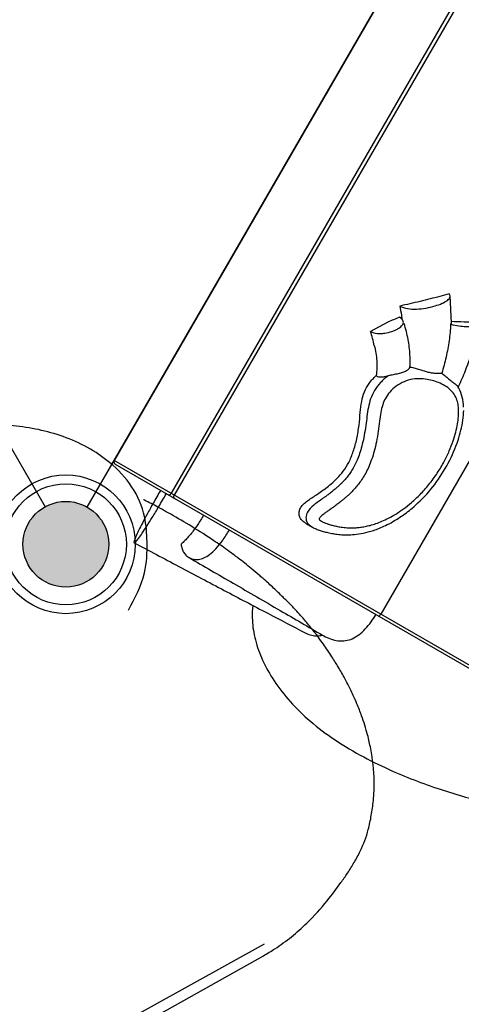
# Model space of a CAD drawing. Units: millimetres. Extents: x 40902 to 57437, y 249 to 11262.
# Drawn here: x 49765 to 50223, y 3346 to 4368 of the extents above; entities that cross this region are included whole.
import ezdxf

# ---------------------------------------------------------------- set-up
doc = ezdxf.new("R2010")
doc.units = ezdxf.units.MM
doc.layers.add('DEFAULT', color=7, linetype='Continuous')
doc.layers.add('DiKom', color=7, linetype='Continuous')

# ---------------------------------------------------------------- blocks, each defined once
blk = doc.blocks.new('三角平台')
h = blk.add_hatch(color=256)
edge = h.paths.add_edge_path()
edge.add_arc((11.48890468945319, 502.3762503777761), 44.49999999895243, 0, 360)
h = blk.add_hatch(color=256)
edge = h.paths.add_edge_path()
edge.add_arc((-456.0110953105468, -307.3575021606738), 44.49999999895243, 0, 360)
h = blk.add_hatch(color=256)
edge = h.paths.add_edge_path()
edge.add_arc((478.9889046894532, -307.3575021606738), 44.49999999895243, 0, 360)
for p, q in [((-10.76109531002294, 463.8381199102732), (-433.7610953110706, -268.819371693171)), ((456.7016116095473, -268.8409269354888), (32.98823351676401, 463.4143605380593)), ((-411.5110953115943, -307.3575021606738), (434.4889046905008, -307.3575021606738))]:
    blk.add_line(p, q)
for centre in [(11.48890468945319, 502.3762503777761), (-456.0110953105468, -307.3575021606738), (478.9889046894532, -307.3575021606738)]:
    blk.add_circle(centre, 44.49999999895243)
blk = doc.blocks.new('香蕉爬梯')
at = {"color": 7, "linetype": 'Continuous'}
for p, q in [((-519.9343861637608, -372.1298527052786), (-519.9343861637608, 341.8702515438708)), ((-516.9343861539091, -375.1297159617025), (-516.9343861539091, 344.8702515139012)), ((217.0656138660707, 344.8702515139012), (-516.9343861539091, 344.8702515139012)), ((217.0656138660707, 276.8405500729059), (-516.9343861539091, 276.8405500729059)), ((217.0656138660707, 273.0122560516684), (-516.9343861539091, 273.0122560516684)), ((-250.6944963184069, 170.8307713019676), (-268.0333305031963, 181.7234574800604)), ((-474.0877458714967, 139.5364984560801), (-474.0877458714967, 132.2355441396212)), ((-279.571779250502, 127.6344807363712), (-279.3781416871789, 127.1890771599719)), ((-218.5562276375858, 113.2916265590393), (-194.7457000793947, 128.5901304547877)), ((-194.7502257280866, 128.5961454895805), (-193.4220319753949, 130.4958104535981)), ((-218.5567775626696, 113.2930932810559), (-219.9673079697677, 113.3893200614475)), ((217.0656138660707, 25.72028363907885), (-516.9343861539091, 25.72028363907885))]:
    blk.add_line(p, q, dxfattribs=at)
for points in [[(-279.6800679763546, 127.6168738507767), (-279.6255750819837, 127.6247741515835), (-279.5717792501528, 127.6344807363712)], [(-279.3781416862912, 127.1890771599792), (-279.5285669255973, 127.4054567723724), (-279.6800679763546, 127.6168738507767)]]:
    blk.add_lwpolyline(points, dxfattribs=at)
blk.add_arc((-516.9343861539091, 341.8702515438708), 3.000000010426723, 90, 180, dxfattribs=at)
for points, start_tangent, end_tangent in [([(-519.9343861639063, 287.8052551897927), (-535.2972435423144, 287.7264162057981), (-548.1558251516398, 287.5047151457984), (-558.6906324952578, 287.1562432893916), (-567.3199062897766, 286.6786618805853), (-574.1158641208892, 286.0533563365752), (-578.7183118307877, 285.2708610181726), (-580.5967151219229, 284.3334769073699), (-580.5843528836558, 284.2749266013778)], (-1, 0), (0.3320140002428473, -0.9432744582796371)), ([(-580.6022343689547, 284.2702660169525), (-578.7042605893657, 231.9952777957005), (-576.7067417348152, 178.5827499660227), (-574.7031750410532, 127.6165422879639), (-572.8615387777534, 83.86233252998498)], (0.0359739834735289, -0.9993527267752096), (0.043773086319109, -0.9990414990950576)), ([(-580.5843528836558, 284.2749266013778), (-579.0091183019248, 283.3982864357532), (-574.4657954279245, 282.6191439133472), (-567.6625617186946, 281.9985519585316), (-559.0094901419507, 281.5228526241408), (-548.3885407061753, 281.1722409817448), (-535.4063232604531, 280.9473669461368), (-519.9343861639063, 280.8679737953353)], (0.3320140002392018, -0.94327445828092), (1, 0)), ([(-519.9343861639063, 278.3100469065102), (-518.4344133475677, 277.0374131724893), (-516.9343861536908, 276.8405500729059)], (1.16092005e-08, -1), (0.9999999998366378, 1.807552518330001e-05)), ([(-519.9343861639063, 270.653458783243), (-518.4343566259631, 272.6962505240735), (-516.9343861536908, 273.0122560112795)], (0, 1), (1, 0)), ([(-557.4537403580179, 241.3652470081797), (-561.370332295977, 238.009610403351), (-564.9343861579542, 231.3319586796934), (-565.4668653491681, 227.1995913920546)], (-0.8336705783680343, -0.5522620453765651), (0.0009208659392755, -0.9999995760028711)), ([(-519.9343861639063, 236.2807321165383), (-525.5486414898622, 236.3619334097384), (-531.1705166204919, 236.624096160529), (-536.7197015648709, 237.0874642029448), (-542.1105810496229, 237.7644663545361), (-547.290430933106, 238.6632575169424), (-552.3834928889264, 239.8380349365689), (-557.4537403580179, 241.3652470081797)], (-0.9999999682186702, -0.0002521163596029), (-0.946055312379514, 0.3240051634133322)), ([(-565.4925123198045, 227.1995557592454), (-565.6166871743771, 174.2991176447758), (-565.760527657083, 117.9636523602894), (-565.9012751574483, 67.04776405384473)], (-0.0022520687793589, -0.9999974640898912), (-0.0028650221355837, -0.9999958958156592)), ([(-565.4668653491681, 227.1995913920546), (-564.6696344544034, 222.3269372920113), (-562.2972616543847, 217.9684660311614), (-558.1615227844013, 213.965704205948), (-552.059891878016, 210.5134141967137), (-543.7898428045298, 207.8063583838666), (-533.1488495950177, 206.0392991478584), (-519.9343861639063, 205.4069989094642)], (0.0009208652487310002, -0.999999576003507), (1, 0)), ([(-278.8006816196867, 170.8307713019676), (-268.033330502949, 181.7234574800677)], (0.762896519345458, 0.6465206112496223), (0.6392169032353161, 0.7690264953941787)), ([(-268.033330502949, 181.7234574800677), (-266.1659987911554, 174.3798731643983), (-264.4153015553166, 171.0588590363621), (-262.2446219981502, 167.9337732731219), (-256.8837984171114, 162.3690045530747), (-253.9745218581811, 160.1017670974543), (-251.2075077989284, 158.3418898906238), (-246.9642015863647, 156.4863497662154), (-245.1601995393576, 156.2053089034452), (-243.5245672809688, 156.4253618050206), (-242.1279809732951, 157.2493284910379), (-241.8324108164379, 157.5599790390406)], (0.0668509407902935, -0.9977629737144252), (0.6479210039077699, 0.7617075375071117)), ([(-278.8006816196867, 170.8307713019676), (-284.6701166778366, 165.4903256827092), (-290.9762773532129, 160.8416648174534), (-297.6888316868426, 156.8470024246344), (-304.755090445964, 153.4791794425982)], (-0.7031609290624992, -0.7110307362132549), (-0.9204661397464976, -0.3908223197057475)), ([(-240.1047865051223, 162.9262395714759), (-245.4622488056484, 166.8870438151134), (-250.6944963185233, 170.8307713019676)], (-0.8067114868614105, 0.590945494073567), (-0.7956153009055167, 0.6058021896337321)), ([(-230.0032031478331, 168.5138451591483), (-237.2834937944572, 162.4044638350751), (-238.8605719897314, 161.1971898674674)], (-0.7424364315984548, -0.6699165209452242), (-0.7988484043334293, -0.6015323988730235)), ([(-193.4220319747544, 130.4958104536053), (-200.5493826436723, 137.5350783352696), (-207.9109464132489, 144.9581687601312), (-215.3646196785121, 152.6625834941878), (-222.7800708263385, 160.5557308682619), (-230.0032031478331, 168.5138451591483)], (-0.7147365012976302, 0.6993938330531824), (-0.6650050302730218, 0.7468388780129068)), ([(-230.0032031478331, 168.5138451591483), (-228.2982281676668, 160.286884987865), (-224.0799138393632, 151.8820537569918), (-218.1860398917343, 143.8546099553132), (-211.4543861338025, 136.7598119100366), (-205.5638610226888, 131.8254247920267), (-200.2263105096353, 128.6895744487847), (-197.9377053322387, 128.0056573119727), (-195.9947093068476, 128.0228424619854), (-194.7480450572766, 128.5931612223867)], (0.0212509114189927, -0.9997741738832135), (0.8074070992385255, 0.5899947254842453)), ([(-474.0881088651947, 139.5361928704878), (-473.7944940681774, 143.3198891700958), (-472.5699601708766, 147.1900715273368), (-470.2756187994528, 150.1602433693697), (-467.1244331411871, 152.0767180057883), (-463.2866879435896, 152.8533823518082), (-458.9447944189596, 152.3761287889938), (-454.3106060451245, 150.8824748157785), (-449.4533313377031, 148.7118406685404), (-444.2871640040248, 146.1236394741427), (-438.662878045172, 143.3627425813028), (-432.4096837916148, 140.5510138024838), (-425.3509678341941, 137.7988746196715), (-417.2487069504422, 135.3289653524262), (-407.85249963362, 133.5744808992312), (-397.0172115138412, 133.2228036260203), (-384.8850579812133, 134.7552477400531), (-371.6914414750645, 138.2367069128813), (-358.1144291297969, 143.3549373821079), (-346.1565483909071, 148.7467198469676), (-335.4128346679645, 153.1945802285991), (-325.3833311321505, 155.7427067642201), (-315.5050852770073, 155.9154558713999), (-304.755090445964, 153.4791794425982)], (-0.0007109577951889998, 0.9999997472694748), (0.9436797897721424, -0.3308601734503648)), ([(-304.755090445964, 153.4791794425982), (-304.7527284593089, 151.8791710553778), (-304.3150201121898, 150.1557021669723), (-303.4134286239569, 148.3508446101405), (-302.0829592203954, 146.4821374793464), (-300.3818344005122, 144.5457775589093), (-298.3507490439661, 142.5161168280974)], (-0.1223266634841105, -0.992489892845688), (0.7234552076593002, -0.6903713221959897)), ([(-268.8312049305531, 133.8340922688148), (-255.6782934039656, 143.6642934737028), (-243.620914049985, 155.5049165254313)], (0.8383295963378875, 0.5451637257778206), (0.6643706448502629, 0.7474032688323259)), ([(-241.8324108164379, 157.5599790390406), (-241.0653430465754, 158.7935442762609), (-240.1047865051223, 162.9262395714759)], (0.6479210044231273, 0.7617075370687401), (0.0824146149529496, 0.9965981292588088)), ([(-238.8605719897314, 161.1971898674674), (-240.5786026335991, 159.9264357434731)], (-0.7988483995150594, -0.6015324052719258), (-0.809048828854787, -0.5877414333945646)), ([(-575.5447386328597, 145.0467370741389), (-586.8717890069382, 139.2028121916664), (-603.1025561110872, 126.838149791547), (-617.7378394261758, 110.3634414674234), (-630.6269711530038, 89.77121915803582), (-641.2452921639051, 65.0800974462254), (-648.8381858085631, 37.16265181314521), (-653.232187010959, 5.906618496483133), (-654.2367320407211, -29.06788758221956), (-652.2402180159697, -61.92067890411272), (-648.6052810620604, -90.48021191798031), (-643.5029977650407, -118.5112345154339), (-637.3266158698098, -145.5548018480549), (-631.264423480985, -168.3277616578561), (-625.1997438278631, -188.4934623004374), (-618.8333136669097, -207.3106056910329), (-612.2193100006842, -224.6415766631544), (-605.8027191990695, -239.6794238392977), (-599.9949035542522, -252.0630322234138), (-594.6788283058557, -262.4911452271044), (-589.6270243243634, -271.5820177055721), (-584.6427410242904, -279.7423531460663), (-579.464423554411, -287.3377382993349), (-573.8743320346548, -294.4951584049923), (-567.6817926025105, -301.1545043230581), (-560.4992879741764, -307.2777970235038), (-551.8062658893032, -312.6384399763483), (-541.4619528282929, -316.6184406839893), (-529.8589238334533, -318.6950431444056), (-519.9343841434311, -318.9417839628003)], (-0.9182019886753658, -0.3961124941132298), (0.9993949056285828, 0.0347825042749414)), ([(-443.193259547741, 137.8263879084552), (-453.5726755640789, 142.3835882640996), (-463.2780003279186, 144.4226026049218), (-468.7424465962101, 143.0153940873133), (-472.5295528987772, 139.3776589072804), (-473.7644752117192, 136.0559912284516)], (-0.9085468462885304, 0.417782991634611), (-0.2003296068524394, -0.9797285586418042)), ([(-298.3507490439661, 142.5161168280974), (-308.927138816056, 146.1026252929296), (-319.1869926463258, 147.3373164377481), (-328.5854726634134, 146.4776323945407), (-337.4447887041897, 144.0627805301192), (-346.1991536654969, 140.7050940696863), (-355.1713281553239, 136.9618858016547), (-364.5690800851735, 133.3703631716343), (-373.6192903267656, 130.4453597011888), (-381.6948887470353, 128.3837976759823), (-388.9205473215406, 127.0636426339551), (-395.4182046022324, 126.370363766764), (-401.2256658581172, 126.2057080723752), (-406.3945082759892, 126.4677178687707), (-411.01387562594, 127.0378448907722), (-415.1540758675691, 127.8039401119749), (-418.8694015109795, 128.6829110747858), (-422.2243415784324, 129.6204696327913), (-425.2576621758488, 130.5760609732024), (-428.0024303376412, 131.5214940164078), (-430.4951944916829, 132.4407255992118), (-432.7717655182931, 133.3261041232181), (-434.8663928837776, 134.1758898432163), (-436.8073108126554, 134.990639269221), (-438.6047676160087, 135.7664373584557), (-440.2644349251203, 136.499234010851), (-441.7920860226295, 137.1864135688447), (-443.193259547741, 137.8263879084552)], (-0.9086658481548828, 0.4175241027736809), (-0.9085463123350574, 0.4177841528138285)), ([(-473.7644752117192, 136.0559912284516), (-474.0948514630145, 132.2420855460077)], (-0.200329602111554, -0.9797285596111948), (0.0064261005281823, -0.9999793524028392)), ([(-293.1071452137403, 61.60672102058015), (-288.2918702648021, 65.05053123142714), (-283.8035682314512, 69.58055006305221), (-280.3074353741686, 75.58997920151887), (-278.4687002762512, 82.99586581157928), (-278.3440732655581, 90.3495018492467), (-279.2906864728284, 97.25014565531455), (-281.0958279207552, 104.0013933317605), (-284.1705160176207, 111.3047746782395), (-289.0526400390227, 118.850438743495), (-295.8077733871905, 125.3701044087502), (-303.8911408082349, 130.039357073183), (-312.5661975394614, 132.7724640584201), (-320.5088254191796, 133.490382926022), (-327.7106873841112, 132.5646969988156), (-335.4703986065433, 130.207718295991), (-344.0702931995183, 126.7732812487811), (-353.6737576450541, 122.8125833783124), (-364.0546491891146, 119.029695805897), (-373.7219495145108, 116.1326678810728), (-382.5077942362259, 114.1340576206494), (-390.5577374032437, 112.919736357835), (-397.9119265981863, 112.3981207670294), (-404.5610603250969, 112.4697807518314), (-410.4810689529987, 113.0042047586539), (-415.6901671817759, 113.8338781466445), (-420.2676297147553, 114.8264657062464), (-424.3192098094004, 115.898182645069), (-427.9185182860381, 116.9918970202707), (-431.1226339635176, 118.0691830990909), (-433.9885973980998, 119.1088723318971), (-436.5696477132296, 120.1015718802882), (-438.9146711661448, 121.0458343739228), (-441.0651308863743, 121.9440748439228), (-443.039489027491, 122.7935474639307), (-444.8482368216502, 123.5906988115312), (-446.5009001452999, 124.3334351971425), (-448.0061379284743, 125.02076059916)], (0.8483272774400422, 0.5294722186773974), (-0.908547462742336, 0.4177816510385103)), ([(-298.3506022709043, 142.5153245032998), (-296.5468957917474, 140.6645009576896), (-294.7913785123092, 138.6811990652713), (-293.0599263011682, 136.6605427268659), (-291.3247028703917, 134.6929982888323), (-289.5909852696204, 132.882327010433), (-287.8894499048474, 131.3064050223984), (-286.2157162853545, 129.9950079731934), (-284.5861310584733, 128.9615032531801), (-283.053331261719, 128.2231137055932), (-281.6680027379043, 127.7825392623781), (-279.6810751878511, 127.6163490547551)], (0.7234478377763257, -0.6903790451750105), (0.9915688491743389, 0.1295809297199138)), ([(-279.5717792501528, 127.6344807363712), (-273.4057924766821, 131.0096446003954), (-268.8302726588881, 133.8326452216206)], (0.8904048394372107, 0.4551694430723521), (0.8384538522434247, 0.5449726026674747)), ([(-474.087794351697, 132.2432495508255), (-474.0873885739564, 132.0914250983915), (-473.8023515050299, 127.9295017363765), (-473.0777389620342, 123.6143194795368), (-472.0050462029903, 119.1012608506862), (-470.6004210624811, 114.273055477046), (-468.7691817407467, 109.0540621154214), (-466.3611668894591, 103.3959798993528), (-463.1692453059659, 97.26015148288572), (-458.9062697466434, 90.61800546082668), (-453.1786177197791, 83.4546687347829), (-445.4402960337175, 75.75211712751481), (-434.8283004511758, 67.47548762062796), (-419.7631259478074, 58.66292690415139), (-412.3682006645976, 55.26574633294512)], (3.86908642921e-05, -0.9999999992515086), (0.9206424094857224, -0.3904069080540498)), ([(-448.0061379284743, 125.02076059916), (-450.1240228878887, 126.000297585153), (-451.9793299844168, 126.8563695451448), (-453.6290484721103, 127.602251595963), (-455.113427250064, 128.2500518599845), (-456.4528505883936, 128.806139477987), (-458.7429232542054, 129.6635436279757), (-460.577287112217, 130.2202785752088), (-461.9832760341668, 130.5159176547895), (-463.4678295045014, 130.3669064968053), (-463.9803897982782, 128.5715116299761), (-464.0851765311236, 127.0726857295667), (-464.0190346612798, 125.085477641951), (-463.7345922397217, 122.6578768303298), (-463.1995339129352, 119.7689197750805), (-462.8268445598369, 118.1303134298869), (-462.3775868229714, 116.3459848502752), (-461.8462084515631, 114.4081171210637), (-461.2202515371317, 112.3134793734498), (-460.481431123073, 110.0561021842077), (-459.6066367936, 107.6273712229886), (-458.5677376637321, 105.0197520109504), (-457.3341865268885, 102.2348588513414), (-455.8592024430545, 99.25561535090674), (-454.0848025270097, 96.06761179930618), (-451.9438623797177, 92.66626307924886), (-449.3604244675516, 89.05673954244412), (-446.2471594617236, 85.24842182640714), (-442.5080548625847, 81.25527855435212), (-438.0417945033696, 77.09863987591234), (-432.7415954452297, 72.81969165189365), (-426.4827709257806, 68.47193289545248), (-419.1286896794771, 64.13181567779975), (-410.5280928140706, 59.90465633496206)], (-0.9085893505818672, 0.4176905457503448), (0.9137119246674226, -0.4063625459125812)), ([(-279.3781553418085, 127.1890652015572), (-277.8233256288658, 122.6216620683335), (-276.7033774718584, 117.7419552594656), (-275.7509322009719, 113.0473467066404), (-274.6671383291105, 108.693332252602), (-273.284324745604, 104.7138301213635), (-271.6119465446535, 101.158356855718), (-269.8896662248735, 98.14196636330601), (-268.6149691421597, 95.87987320130196)], (0.3995369249454308, -0.9167171022759144), (0.4270385713727685, -0.9042334093362758)), ([(-219.9673079691856, 113.3893200614402), (-235.5254991863476, 106.23352023818), (-251.8080060868524, 100.3811208497354), (-268.6149691421597, 95.87987320130196)], (-0.8894412375837477, -0.4570495431411037), (-0.9756491000147866, -0.2193372600365407)), ([(-219.9673079691856, 113.3893200614402), (-219.8156082724454, 112.876690198238)], (0.2805786538666147, -0.9598310366905202), (0.2869197663003401, -0.9579546167257394)), ([(-219.8156082724454, 112.876690198238), (-219.308801179388, 111.2456432182152), (-216.3557330423355, 103.3456926053404), (-213.1512338061875, 96.57955704409687), (-211.5495714032149, 93.70708173446472), (-209.9908891859086, 91.2641633436433), (-208.4587163179094, 89.28888323481804), (-207.096279120713, 88.02697974080367), (-205.7980018912931, 87.57152209923515), (-205.5226370253659, 87.64466532961524)], (0.2869197418369833, -0.9579546240528299), (0.9289655189401496, 0.3701662661835339)), ([(-204.2588426101574, 89.69984294283495), (-211.0836451522337, 102.4040909365503), (-217.1983130174631, 114.0067695022371)], (-0.4764661076562027, 0.8791928390603214), (-0.4624199313617632, 0.8866610440745564)), ([(-268.6149691421597, 95.87987320130196), (-269.1543310796551, 91.57908336366378), (-270.0125126057101, 86.99327726279444), (-270.7982292177767, 82.45072877517669), (-271.2927857373288, 78.47597788592248), (-271.7981682048558, 75.6326728307031), (-272.0132157469925, 75.14482271149609)], (-0.0669197411141591, -0.9977583616533684), (-0.4585248318434936, -0.8886815957264425)), ([(-572.861517325, 83.86205328517828), (-572.7734576878137, 82.51619960116659), (-571.6725706561843, 76.78633632151468), (-569.3524809110967, 71.52624339346949), (-565.8749483755238, 67.04769121261052)], (0.0436919856878817, -0.9990450492278364), (0.7054938014717316, -0.7087160899012842)), ([(-271.8523666626715, 73.88469156549398), (-253.8719366834266, 75.955613381906), (-228.1525441115373, 81.01467724314715), (-205.5158061934053, 87.62820333962736)], (0.9965836660760238, 0.08258932443404902), (0.9470984975627076, 0.3209430415423617)), ([(-287.8120203151047, 58.58471860456485), (-279.4063429873058, 65.04487462540419), (-273.1318487622047, 73.01701203910487)], (0.8493544340058538, 0.5278229300007685), (0.5021311993626514, 0.8647914538353308)), ([(-273.1318487622047, 73.01701203910487), (-272.2347260390088, 74.6667170722867), (-271.9918565091357, 75.15514575990528)], (0.5021311919084744, 0.8647914581635131), (0.4378216479311627, 0.8990618469286978)), ([(-272.9562351749191, 73.7953672058793), (-271.8523666626715, 73.88469156549398)], (0.9968965475994782, 0.0787227628087412), (0.9965836671822083, 0.08258931108601021)), ([(-565.9052155297247, 65.54301733140164), (-565.2385212364752, 57.93517285853159), (-562.8565831711893, 49.97030013248879), (-558.9343122060382, 43.48189800722321), (-553.6860110676498, 38.48242681237753), (-546.9033179308317, 34.69344510194061), (-538.2222038650215, 31.92508915712096), (-528.8862851474696, 30.34509488950425), (-519.9343861639063, 29.64296244311118)], (-0.0025593219199503, -0.999996724930292), (0.9988494148379504, -0.0479567146277136)), ([(-565.9012751574483, 67.04776405384473), (-565.9056038141425, 65.5384736646156)], (-0.0028650257655463, -0.9999958958052592), (-0.0028709681643004, -0.9999958787624076)), ([(-410.5280928140706, 59.90465633496206), (-400.5157883674108, 55.93609533173729), (-388.9143289939967, 52.42807416890719), (-375.4960846491012, 49.65559596966341), (-360.6562941101584, 48.06039966685056), (-346.7215398445987, 47.91407931046705), (-334.4549827454175, 48.85827373007486), (-323.6750977694902, 50.54590224327694), (-314.2313541181502, 52.77479779608984), (-306.0178437529248, 55.42102591453295), (-298.9855287120736, 58.39125722533935), (-293.1071452137403, 61.60672102058015)], (0.9137119247734437, -0.4063625456741908), (0.8483023611584583, 0.5295121377768262)), ([(-412.3682006645976, 55.26574633294512), (-397.6439527115872, 49.94839925208362), (-372.1981120542769, 44.54950557924166), (-345.9710944525578, 43.3995653120146), (-320.3213726109388, 46.48571202005404), (-299.8529047122867, 52.54951131690905), (-290.722087098402, 56.872728729737)], (0.9206424094803122, -0.3904069080668082), (0.8740155764929481, 0.4858979029052294)), ([(-519.9343871735182, 26.47346803025721), (-518.5120535419119, 25.83293378708186), (-516.9343861536908, 25.72029200186808)], (-1.80293259946e-05, -0.9999999998374718), (1, 0))]:
    blk.add_spline(points, degree=3, dxfattribs=dict(at, start_tangent=start_tangent, end_tangent=end_tangent))
blk = doc.blocks.new('A$C32B7464A')
for p, q in [((760.1279929572338, 381.1632038263779), (452.2461468490364, 692.5056704466915)), ((772.4749092112324, 386.8427169912611), (464.4285888532322, 694.5842302931342)), ((452.2469134855346, 69.82150345241098), (760.1279929566226, 381.1632038272583)), ((464.42858573384, 67.7421742420629), (772.4756079948274, 375.4843886682502))]:
    blk.add_line(p, q)
for radius in [72.03749079743005, 62.76861237215006]:
    blk.add_circle((109.1289495261444, 381.1364727565742), radius)
for points in [[(464.4285888780287, 694.5842302914461), (454.1074980435369, 704.17189528374), (437.5460124198289, 717.1319757117744), (419.4132483476424, 728.710800914836), (391.428524536037, 742.7498758034781), (369.4261929119384, 751.3789405742064), (358.0449424727412, 755.1932241946561), (345.660237664837, 758.8164175577767), (332.6233520351379, 761.6857556815012), (308.6674382026395, 763.6912803956075), (293.8322640458355, 762.7011654509115), (278.2888414617482, 760.521621578846), (258.6826795460365, 755.8119236889033), (227.2563136100216, 743.2099674243364), (214.3956086959515, 736.2405653680762), (196.8332064122369, 724.8438593162791), (186.2571645401476, 716.8473507372692), (179.015374504932, 710.85927617376), (173.8200070082239, 706.3024093343338), (164.5370929735363, 697.6041240697159), (159.4759575124335, 692.5684164790728), (154.7973045066319, 687.7125631577801), (150.8821761205327, 683.4992587297456), (146.4555884613364, 678.5720080880055), (141.2257342317462, 672.5229748720594), (136.2070498208341, 666.475042850223), (131.1701154927432, 660.132033805945), (128.1620096450351, 656.1928739833238), (124.7287926303397, 651.5350749495701), (117.3182808111451, 640.8145122251299), (114.8765500038426, 637.0550725395224), (112.4938664409419, 633.2768130161494), (109.1697255692416, 627.8217448576688), (106.2200612677407, 622.8085424121455), (103.2744490134501, 617.6461770649694), (100.6602899321442, 612.9371892487616), (97.30578331723518, 606.7258207434061), (94.23510912594793, 600.8707425954271), (91.16796804293699, 594.8476304027645), (87.47822789053316, 587.3250285874092), (85.38786919134145, 582.9162803451982), (80.88809350963857, 572.9879180462303), (74.2936869772384, 557.1463846711267), (70.1309605758288, 546.2222021917987), (67.06852824073576, 537.6561572052742), (61.7619635805313, 521.5907125304293), (54.12924980072421, 495.3792357451239), (48.05804097982764, 471.4193319511032), (45.99541044002399, 462.3727371761051), (42.84967984733521, 447.2171581390139), (42.63077366624202, 446.0842762080065)], [(157.3185850867449, 462.2308499660576), (115.4507365198369, 467.6785591217995), (83.84358439013886, 461.4825637491813), (59.27930750844826, 451.8526206522001), (33.28433302114718, 430.889972455414), (15.05110492733365, 401.6148521321084), (2.327575117044034, 347.9383588680648), (5.480631275728229, 295.1675585823323), (30.59790781713673, 214.5844737785737), (65.50888013184885, 150.7459188305438), (81.41583170034573, 128.8002045622488), (96.22838601312833, 110.9815759515259), (111.5473550801398, 94.73632564833679), (131.0680632517469, 76.74027245958132), (167.9141372246377, 49.45023234079417), (192.5184841337323, 34.96893618059403), (213.0341196642403, 25.09464166966063), (227.8105578598334, 19.14124191799783), (241.0048265546357, 14.61288547170989), (270.8764056729415, 7.254997866242775), (285.4477369684464, 5.268927051780338), (302.824803147334, 4.381662927175057), (322.5750731938315, 5.531948223258951), (334.4010927716299, 7.411452393876971), (343.4586533000256, 9.483051595576399), (348.6156468823319, 10.9797308412235)]]:
    blk.add_spline(points, degree=3)
blk = doc.blocks.new('KSII-15202')
at = {"layer": 'DiKom'}
for name, p, rotation in [('三角平台', (49824.47324597969, 4325.522242415534), 180), ('香蕉爬梯', (50420.3679331828, 4185.424729851495), 59.99999999993968), ('A$C32B7464A', (49475.91506979987, 4031.852591614681), 254.2127788242475)]:
    blk.add_blockref(name, p, dxfattribs=dict(at, rotation=rotation))

msp = doc.modelspace()

# ---------------------------------------------------------------- block references
at = {"layer": 'DEFAULT'}
msp.add_blockref('KSII-15202', (0, 0), dxfattribs=at)

doc.saveas('drawing.dxf')
